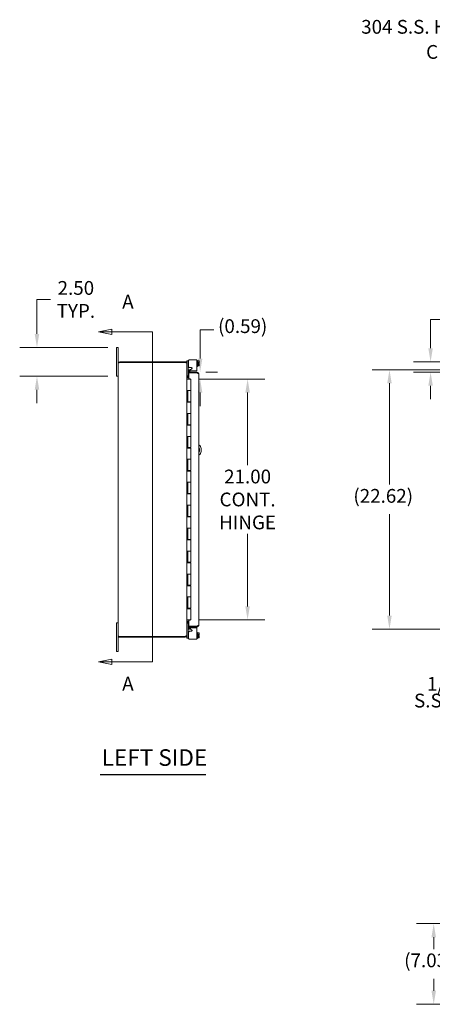
# Model space of a CAD drawing. Units: inches. Extents: x 5 to 192, y 8 to 120.
# Drawn here: x 5 to 41, y 32 to 118 of the extents above; entities that cross this region are included whole.
import ezdxf

# ---------------------------------------------------------------- set-up
doc = ezdxf.new("R2010")
doc.units = ezdxf.units.IN
doc.header["$LTSCALE"] = 12
doc.header["$MEASUREMENT"] = 0
for name, color, linetype, lineweight in [('Dimension (ANSI)', 7, 'Continuous', 5), ('Section Line (ANSI)', 7, 'Continuous', 5), ('Symbol (ANSI)', 7, 'Continuous', 5), ('Visible (ANSI)', 7, 'Continuous', 5)]:
    doc.layers.add(name, color=color, linetype=linetype, lineweight=lineweight)
doc.styles.add('ROMANS', font='romans.shx')
doc.styles.add('Text Style168', font='tahoma.ttf')
doc.dimstyles.new('Default (ANSI)', dxfattribs={"dimscale": 12, "dimtxt": 0.1, "dimasz": 0.098425, "dimexe": 0.125, "dimexo": 0.0625, "dimgap": 0.031496, "dimtad": 0, "dimtih": 1, "dimtoh": 1, "dimrnd": 1e-08, "dimzin": 0, "dimdsep": 46, "dimtxsty": 'ROMANS', "dimcen": 0.09, "dimdle": 0.393701, "dimclrd": 256, "dimclre": 256, "dimclrt": 256, "dimadec": 0, "dimazin": 0, "dimtfac": 1, "dimtofl": 0, "dimtmove": 0, "dimatfit": 3, "dimfxl": 1, "dimtolj": 1, "dimtzin": 0, "dimlwd": -1, "dimlwe": -1, "dimarcsym": 0})
doc.dimstyles.new('Default (ANSI)$7', dxfattribs={"dimscale": 12, "dimtxt": 0.1, "dimasz": 0.098425, "dimexe": 0.125, "dimexo": 0.0625, "dimgap": 0.031496, "dimtad": 0, "dimtih": 1, "dimtoh": 1, "dimrnd": 1e-08, "dimzin": 0, "dimdsep": 46, "dimtxsty": 'ROMANS', "dimcen": 0.09, "dimdle": 0.393701, "dimclrd": 256, "dimclre": 256, "dimclrt": 256, "dimadec": 0, "dimazin": 0, "dimtfac": 1, "dimtofl": 0, "dimtmove": 0, "dimatfit": 3, "dimfxl": 1, "dimtolj": 1, "dimtzin": 0, "dimlwd": -1, "dimlwe": -1, "dimarcsym": 0})

# ---------------------------------------------------------------- blocks, each defined once
blk = doc.blocks.new('2dTransSection0')
at = {"layer": 'Section Line (ANSI)', "linetype": 'Continuous'}
for p, q in [((1.1221, 7.5993), (1.0241, 7.5798)), ((1.1221, 7.5603), (1.1221, 7.5993)), ((1.1221, 7.5798), (1.0241, 7.5798)), ((1.0241, 7.5798), (1.1221, 7.5603)), ((1.4178, 7.5798), (1.1221, 7.5798)), ((1.4178, 7.5798), (1.4178, 5.1816)), ((1.4178, 7.5798), (1.4178, 7.5639)), ((1.1221, 5.2011), (1.0241, 5.1816)), ((1.1221, 5.1816), (1.0241, 5.1816)), ((1.0241, 5.1816), (1.1221, 5.1621)), ((1.1221, 5.1621), (1.1221, 5.2011)), ((1.4178, 5.1816), (1.1221, 5.1816)), ((1.4178, 5.1975), (1.4178, 5.1816))]:
    blk.add_line(p, q, dxfattribs=at)
at = {"layer": 'Section Line (ANSI)', "linetype": 'Continuous', "flags": 128}
for points in [[(1.1221, 7.5993), (1.0241, 7.5798), (1.1221, 7.5603), (1.1221, 7.5993)], [(1.1221, 5.2011), (1.0241, 5.1816), (1.1221, 5.1621), (1.1221, 5.2011)]]:
    blk.add_lwpolyline(points, dxfattribs=at)
at = {"layer": 'Section Line (ANSI)'}
for points in [[(1.1221, 7.5993), (1.0241, 7.5798), (1.1221, 7.5603), (1.1221, 7.5993)], [(1.1221, 5.2011), (1.0241, 5.1816), (1.1221, 5.1621), (1.1221, 5.2011)]]:
    blk.add_solid(points, dxfattribs=at)
at = {"layer": 'Section Line (ANSI)', "char_height": 0.1, "attachment_point": 7, "style": 'ROMANS'}
for insert in [(1.1971, 7.7176), (1.1971, 4.9425)]:
    blk.add_mtext('A', dxfattribs=dict(at, insert=insert))
blk = doc.blocks.new('*D6')
at = {"layer": 'Defpoints', "color": 0, "transparency": 16777216}
for p in [(6.945, 89.594), (13.876, 89.594), (13.876, 87.094)]:
    blk.add_point(p, dxfattribs=at)
at = {"layer": 'Dimension (ANSI)', "transparency": 16777216}
for p, q in [((6.945, 90.775), (6.945, 93.784)), ((6.945, 93.784), (8.127, 93.784)), ((13.126, 89.594), (5.445, 89.594)), ((13.126, 87.094), (5.445, 87.094)), ((6.945, 85.913), (6.945, 84.732))]:
    blk.add_line(p, q, dxfattribs=at)
for points in [[(6.749, 90.775), (7.142, 90.775), (6.945, 89.594)], [(6.749, 85.913), (7.142, 85.913), (6.945, 87.094)]]:
    blk.add_solid(points, dxfattribs=at)
at = {"layer": 'Dimension (ANSI)', "transparency": 16777216, "insert": (10.333, 93.784), "char_height": 1.2, "attachment_point": 5, "style": 'ROMANS'}
blk.add_mtext('\\A1;2.50\\PTYP.', dxfattribs=at)
blk = doc.blocks.new('*D10')
at = {"layer": 'Defpoints', "color": 0, "transparency": 16777216}
for p in [(20.326, 86.844), (20.881, 87.438), (21.149, 86.844)]:
    blk.add_point(p, dxfattribs=at)
at = {"layer": 'Dimension (ANSI)', "transparency": 16777216}
for p, q in [((21.149, 88.619), (21.149, 91.137)), ((21.149, 91.137), (22.33, 91.137)), ((21.076, 86.844), (22.649, 86.844)), ((21.631, 87.438), (22.649, 87.438)), ((21.149, 85.663), (21.149, 84.482))]:
    blk.add_line(p, q, dxfattribs=at)
for points in [[(20.952, 88.619), (21.345, 88.619), (21.149, 87.438)], [(20.952, 85.663), (21.345, 85.663), (21.149, 86.844)]]:
    blk.add_solid(points, dxfattribs=at)
at = {"layer": 'Dimension (ANSI)', "transparency": 16777216, "insert": (22.708, 92.052), "char_height": 1.2, "attachment_point": 1, "style": 'ROMANS'}
blk.add_mtext('\\A1;(0.59)', dxfattribs=at)
blk = doc.blocks.new('*D11')
at = {"layer": 'Defpoints', "color": 0, "transparency": 16777216}
for p in [(20.326, 86.844), (20.326, 65.844), (25.279, 65.844)]:
    blk.add_point(p, dxfattribs=at)
at = {"layer": 'Dimension (ANSI)', "transparency": 16777216}
for p, q in [((21.076, 86.844), (26.779, 86.844)), ((25.279, 85.663), (25.279, 79.327)), ((25.279, 67.025), (25.279, 73.361)), ((21.076, 65.844), (26.779, 65.844))]:
    blk.add_line(p, q, dxfattribs=at)
for points in [[(25.082, 85.663), (25.476, 85.663), (25.279, 86.844)], [(25.082, 67.025), (25.476, 67.025), (25.279, 65.844)]]:
    blk.add_solid(points, dxfattribs=at)
at = {"layer": 'Dimension (ANSI)', "transparency": 16777216, "insert": (25.279, 76.344), "char_height": 1.2, "attachment_point": 5, "style": 'ROMANS'}
blk.add_mtext('\\A1;\\fromans|b0|i0;\\H1.2000;21.00\\P\\fromans|b0|i0;\\H1.2000;CONT.\\P\\fromans|b0|i0;\\H1.2000;HINGE', dxfattribs=at)
blk = doc.blocks.new('*D13')
at = {"layer": 'Defpoints', "color": 0, "transparency": 16777216}
for p in [(37.629, 87.652), (56.669, 87.652), (56.669, 65.036)]:
    blk.add_point(p, dxfattribs=at)
at = {"layer": 'Dimension (ANSI)', "transparency": 16777216}
for p, q in [((55.919, 87.652), (36.129, 87.652)), ((37.629, 86.47), (37.629, 77.636)), ((37.629, 66.218), (37.629, 75.052)), ((55.919, 65.036), (36.129, 65.036))]:
    blk.add_line(p, q, dxfattribs=at)
for points in [[(37.432, 86.47), (37.825, 86.47), (37.629, 87.652)], [(37.432, 66.218), (37.825, 66.218), (37.629, 65.036)]]:
    blk.add_solid(points, dxfattribs=at)
at = {"layer": 'Dimension (ANSI)', "transparency": 16777216, "insert": (34.486, 77.258), "char_height": 1.2, "attachment_point": 1, "style": 'ROMANS'}
blk.add_mtext('\\A1;(22.62)', dxfattribs=at)
blk = doc.blocks.new('*D21')
at = {"layer": 'Defpoints', "color": 0, "transparency": 16777216}
for p in [(55.363, 88.344), (41.206, 87.438), (56.079, 87.438)]:
    blk.add_point(p, dxfattribs=at)
at = {"layer": 'Dimension (ANSI)', "transparency": 16777216}
for p, q in [((41.206, 89.525), (41.206, 92.043)), ((41.206, 92.043), (42.387, 92.043)), ((54.613, 88.344), (39.706, 88.344)), ((55.329, 87.438), (39.706, 87.438)), ((41.206, 86.257), (41.206, 85.076))]:
    blk.add_line(p, q, dxfattribs=at)
for points in [[(41.009, 89.525), (41.402, 89.525), (41.206, 88.344)], [(41.009, 86.257), (41.402, 86.257), (41.206, 87.438)]]:
    blk.add_solid(points, dxfattribs=at)
at = {"layer": 'Dimension (ANSI)', "transparency": 16777216, "insert": (42.765, 92.958), "char_height": 1.2, "attachment_point": 1, "style": 'ROMANS'}
blk.add_mtext('\\A1;(0.91)', dxfattribs=at)
blk = doc.blocks.new('*D24')
at = {"layer": 'Defpoints', "color": 0, "transparency": 16777216}
for p in [(41.481, 39.367), (56.172, 39.367), (55.456, 32.335)]:
    blk.add_point(p, dxfattribs=at)
at = {"layer": 'Dimension (ANSI)', "transparency": 16777216}
for p, q in [((55.422, 39.367), (39.981, 39.367)), ((41.481, 38.186), (41.481, 37.143)), ((41.481, 33.516), (41.481, 34.559)), ((54.706, 32.335), (39.981, 32.335))]:
    blk.add_line(p, q, dxfattribs=at)
for points in [[(41.284, 38.186), (41.678, 38.186), (41.481, 39.367)], [(41.284, 33.516), (41.678, 33.516), (41.481, 32.335)]]:
    blk.add_solid(points, dxfattribs=at)
at = {"layer": 'Dimension (ANSI)', "transparency": 16777216, "insert": (38.909, 36.765), "char_height": 1.2, "attachment_point": 1, "style": 'ROMANS'}
blk.add_mtext('\\A1;(7.03)', dxfattribs=at)

msp = doc.modelspace()

# ---------------------------------------------------------------- linework, layer by layer
at = {"layer": 'Symbol (ANSI)', "lineweight": 30}
msp.add_line((12.43931, 52.37702), (21.63827, 52.37702), dxfattribs=at)
at = {"layer": 'Visible (ANSI)'}
for p, q in [((14.00143, 89.594), (13.87643, 89.594)), ((13.87643, 89.344), (13.87643, 89.594)), ((13.87643, 89.344), (13.87643, 87.344)), ((14.00143, 89.594), (14.00143, 89.344)), ((14.00143, 88.19125), (14.00143, 89.344)), ((20.00143, 88.40475), (20.00143, 88.43475)), ((20.10543, 88.43475), (20.00143, 88.43475)), ((20.13076, 88.43475), (20.10543, 88.43475)), ((20.10543, 88.43475), (20.10543, 88.40475)), ((20.71959, 88.52692), (20.25242, 88.52692)), ((20.71959, 88.52692), (20.86659, 88.52692)), ((20.86659, 87.547), (20.86659, 88.52692)), ((20.91659, 88.46025), (20.86659, 88.46025)), ((20.91659, 88.46025), (20.91659, 87.94025)), ((21.02758, 88.41676), (20.91659, 88.41676)), ((21.05659, 88.38775), (21.02758, 88.41676)), ((14.00143, 64.49675), (14.00143, 88.19125)), ((19.84868, 88.344), (14.15418, 88.344)), ((14.15418, 88.285), (14.15418, 88.344)), ((14.15418, 88.285), (19.84868, 88.285)), ((14.15418, 88.2843), (19.84868, 88.2843)), ((19.84868, 88.285), (19.84868, 88.344)), ((19.99516, 88.19125), (20.00143, 88.19125)), ((20.00143, 88.40475), (20.00143, 88.19125)), ((20.00143, 88.17039), (20.00143, 88.19125)), ((20.00143, 88.17039), (20.00143, 64.51761)), ((20.10543, 88.40475), (20.10543, 87.15175)), ((20.10543, 87.93475), (20.12889, 87.93475)), ((20.12643, 88.40094), (20.12643, 87.96078)), ((20.16191, 87.56291), (20.16105, 87.55803)), ((20.17754, 87.65154), (20.16191, 87.56291)), ((20.16191, 87.56291), (20.22001, 87.55267)), ((20.23564, 87.6413), (20.17754, 87.65154)), ((20.22001, 87.55267), (20.21915, 87.54778)), ((20.22001, 87.55267), (20.23564, 87.6413)), ((20.25242, 87.83479), (20.37958, 87.83479)), ((20.41054, 87.71694), (20.31752, 87.66446)), ((20.91659, 87.94025), (20.86659, 87.94025)), ((21.02758, 88.30851), (20.91659, 88.30851)), ((21.02758, 88.092), (20.91659, 88.092)), ((21.02758, 87.98375), (20.91659, 87.98375)), ((20.96159, 88.23775), (21.05288, 88.23775)), ((20.96159, 88.23775), (20.96159, 88.16275)), ((20.96159, 88.16275), (21.05288, 88.16275)), ((21.05659, 88.01275), (21.02758, 87.98375)), ((21.05659, 88.36263), (21.05659, 88.38775)), ((21.05659, 88.23775), (21.05659, 88.36263)), ((21.05659, 88.03787), (21.05659, 88.16275)), ((21.05659, 88.01275), (21.05659, 88.03787)), ((13.87643, 87.094), (13.87643, 87.344)), ((13.87643, 87.094), (14.00143, 87.094)), ((20.00143, 87.12175), (20.10543, 87.12175)), ((20.00143, 86.844), (20.00296, 86.844)), ((20.00296, 86.844), (20.08919, 86.844)), ((20.32643, 86.844), (20.08919, 86.844)), ((20.09518, 87.028), (20.15873, 87.028)), ((20.09518, 86.969), (20.15873, 86.969)), ((20.09518, 86.94814), (20.15873, 86.94814)), ((20.10543, 87.15175), (20.10543, 87.12175)), ((20.88098, 87.43775), (20.15873, 87.43775)), ((20.15873, 87.43775), (20.15873, 87.37875)), ((20.15873, 87.37875), (20.88098, 87.37875)), ((20.15873, 87.37805), (20.15873, 86.85963)), ((20.88098, 87.37805), (20.15873, 87.37805)), ((20.15873, 86.85963), (20.28373, 86.85963)), ((20.28373, 86.85963), (20.28373, 86.844)), ((20.32643, 86.844), (20.32643, 85.844)), ((20.34145, 87.547), (20.71959, 87.547)), ((20.86659, 87.547), (20.71959, 87.547)), ((20.88098, 87.37875), (20.88098, 87.43775)), ((21.03373, 87.285), (21.03373, 65.403)), ((20.00177, 84.824), (20.00177, 85.844)), ((20.00296, 85.844), (20.00177, 85.844)), ((20.00296, 85.844), (20.08919, 85.844)), ((20.06393, 85.844), (20.06393, 84.824)), ((20.07643, 85.844), (20.07643, 84.864)), ((20.08919, 85.844), (20.32643, 85.844)), ((20.32643, 85.844), (20.08919, 85.844)), ((20.32643, 85.844), (20.32643, 84.864)), ((20.00177, 84.824), (20.00296, 84.824)), ((20.08919, 84.824), (20.00296, 84.824)), ((20.32643, 84.864), (20.07643, 84.864)), ((20.08919, 84.824), (20.32643, 84.824)), ((20.21607, 84.864), (20.21607, 84.824)), ((20.24801, 84.824), (20.24801, 84.864)), ((20.31027, 84.864), (20.31027, 84.824)), ((20.32643, 84.824), (20.32643, 83.844)), ((20.00177, 82.824), (20.00177, 83.844)), ((20.00296, 83.844), (20.00177, 83.844)), ((20.00296, 83.844), (20.08919, 83.844)), ((20.06393, 83.844), (20.06393, 82.824)), ((20.07643, 83.844), (20.07643, 82.864)), ((20.08919, 83.844), (20.32643, 83.844)), ((20.32643, 83.844), (20.08919, 83.844)), ((20.32643, 83.844), (20.32643, 82.864)), ((20.00177, 82.824), (20.00296, 82.824)), ((20.08919, 82.824), (20.00296, 82.824)), ((20.32643, 82.864), (20.07643, 82.864)), ((20.08919, 82.824), (20.32643, 82.824)), ((20.21607, 82.864), (20.21607, 82.824)), ((20.24801, 82.824), (20.24801, 82.864)), ((20.31027, 82.864), (20.31027, 82.824)), ((20.32643, 82.824), (20.32643, 81.844)), ((20.00177, 80.824), (20.00177, 81.844)), ((20.00296, 81.844), (20.00177, 81.844)), ((20.00296, 81.844), (20.08919, 81.844)), ((20.06393, 81.844), (20.06393, 80.824)), ((20.07643, 81.844), (20.07643, 80.864)), ((20.08919, 81.844), (20.32643, 81.844)), ((20.32643, 81.844), (20.08919, 81.844)), ((20.32643, 81.844), (20.32643, 80.864)), ((20.00177, 80.824), (20.00296, 80.824)), ((20.08919, 80.824), (20.00296, 80.824)), ((20.32643, 80.864), (20.07643, 80.864)), ((20.08919, 80.824), (20.32643, 80.824)), ((20.21607, 80.864), (20.21607, 80.824)), ((20.24801, 80.824), (20.24801, 80.864)), ((20.31027, 80.864), (20.31027, 80.824)), ((20.32643, 80.824), (20.32643, 79.844)), ((21.23173, 80.7815), (21.23173, 80.5315)), ((20.00177, 78.824), (20.00177, 79.844)), ((20.00296, 79.844), (20.00177, 79.844)), ((20.00296, 79.844), (20.08919, 79.844)), ((20.06393, 79.844), (20.06393, 78.824)), ((20.07643, 79.844), (20.07643, 78.864)), ((20.08919, 79.844), (20.32643, 79.844)), ((20.32643, 79.844), (20.08919, 79.844)), ((20.32643, 79.844), (20.32643, 78.864)), ((20.00177, 78.824), (20.00296, 78.824)), ((20.08919, 78.824), (20.00296, 78.824)), ((20.32643, 78.864), (20.07643, 78.864)), ((20.08919, 78.824), (20.32643, 78.824)), ((20.21607, 78.864), (20.21607, 78.824)), ((20.24801, 78.824), (20.24801, 78.864)), ((20.31027, 78.864), (20.31027, 78.824)), ((20.32643, 78.824), (20.32643, 77.844)), ((20.00177, 76.824), (20.00177, 77.844)), ((20.00296, 77.844), (20.00177, 77.844)), ((20.00296, 77.844), (20.08919, 77.844)), ((20.06393, 77.844), (20.06393, 76.824)), ((20.07643, 77.844), (20.07643, 76.864)), ((20.08919, 77.844), (20.32643, 77.844)), ((20.32643, 77.844), (20.08919, 77.844)), ((20.32643, 77.844), (20.32643, 76.864)), ((20.00177, 76.824), (20.00296, 76.824)), ((20.08919, 76.824), (20.00296, 76.824)), ((20.32643, 76.864), (20.07643, 76.864)), ((20.08919, 76.824), (20.32643, 76.824)), ((20.21607, 76.864), (20.21607, 76.824)), ((20.24801, 76.824), (20.24801, 76.864)), ((20.31027, 76.864), (20.31027, 76.824)), ((20.32643, 76.824), (20.32643, 75.844)), ((20.00177, 74.824), (20.00177, 75.844)), ((20.00296, 75.844), (20.00177, 75.844)), ((20.00296, 75.844), (20.08919, 75.844)), ((20.06393, 75.844), (20.06393, 74.824)), ((20.07643, 75.844), (20.07643, 74.864)), ((20.08919, 75.844), (20.32643, 75.844)), ((20.32643, 75.844), (20.08919, 75.844)), ((20.32643, 75.844), (20.32643, 74.864)), ((20.00177, 74.824), (20.00296, 74.824)), ((20.08919, 74.824), (20.00296, 74.824)), ((20.32643, 74.864), (20.07643, 74.864)), ((20.08919, 74.824), (20.32643, 74.824)), ((20.21607, 74.864), (20.21607, 74.824)), ((20.24801, 74.824), (20.24801, 74.864)), ((20.31027, 74.864), (20.31027, 74.824)), ((20.32643, 74.824), (20.32643, 73.844)), ((20.00177, 72.824), (20.00177, 73.844)), ((20.00296, 73.844), (20.00177, 73.844)), ((20.00296, 73.844), (20.08919, 73.844)), ((20.06393, 73.844), (20.06393, 72.824)), ((20.07643, 73.844), (20.07643, 72.864)), ((20.08919, 73.844), (20.32643, 73.844)), ((20.32643, 73.844), (20.08919, 73.844)), ((20.32643, 73.844), (20.32643, 72.864)), ((20.00177, 72.824), (20.00296, 72.824)), ((20.08919, 72.824), (20.00296, 72.824)), ((20.32643, 72.864), (20.07643, 72.864)), ((20.08919, 72.824), (20.32643, 72.824)), ((20.21607, 72.864), (20.21607, 72.824)), ((20.24801, 72.824), (20.24801, 72.864)), ((20.31027, 72.864), (20.31027, 72.824)), ((20.32643, 72.824), (20.32643, 71.844)), ((20.00177, 70.824), (20.00177, 71.844)), ((20.00296, 71.844), (20.00177, 71.844)), ((20.00296, 71.844), (20.08919, 71.844)), ((20.06393, 71.844), (20.06393, 70.824)), ((20.07643, 71.844), (20.07643, 70.864)), ((20.08919, 71.844), (20.32643, 71.844)), ((20.32643, 71.844), (20.08919, 71.844)), ((20.32643, 71.844), (20.32643, 70.864)), ((20.00177, 70.824), (20.00296, 70.824)), ((20.08919, 70.824), (20.00296, 70.824)), ((20.32643, 70.864), (20.07643, 70.864)), ((20.08919, 70.824), (20.32643, 70.824)), ((20.21607, 70.864), (20.21607, 70.824)), ((20.24801, 70.824), (20.24801, 70.864)), ((20.31027, 70.864), (20.31027, 70.824)), ((20.32643, 70.824), (20.32643, 69.844)), ((20.00296, 69.844), (20.00177, 69.844)), ((20.00177, 68.824), (20.00177, 69.844)), ((20.00296, 69.844), (20.08919, 69.844)), ((20.06393, 69.844), (20.06393, 68.824)), ((20.07643, 69.844), (20.07643, 68.864)), ((20.08919, 69.844), (20.32643, 69.844)), ((20.32643, 69.844), (20.08919, 69.844)), ((20.32643, 69.844), (20.32643, 68.864)), ((20.00177, 68.824), (20.00296, 68.824)), ((20.08919, 68.824), (20.00296, 68.824)), ((20.32643, 68.864), (20.07643, 68.864)), ((20.08919, 68.824), (20.32643, 68.824)), ((20.21607, 68.864), (20.21607, 68.824)), ((20.24801, 68.824), (20.24801, 68.864)), ((20.31027, 68.864), (20.31027, 68.824)), ((20.32643, 68.824), (20.32643, 67.844)), ((20.00177, 66.824), (20.00177, 67.844)), ((20.00296, 67.844), (20.00177, 67.844)), ((20.00296, 67.844), (20.08919, 67.844)), ((20.06393, 67.844), (20.06393, 66.824)), ((20.07643, 67.844), (20.07643, 66.864)), ((20.08919, 67.844), (20.32643, 67.844)), ((20.32643, 67.844), (20.08919, 67.844)), ((20.32643, 67.844), (20.32643, 66.864)), ((20.00177, 66.824), (20.00296, 66.824)), ((20.08919, 66.824), (20.00296, 66.824)), ((20.32643, 66.864), (20.07643, 66.864)), ((20.08919, 66.824), (20.32643, 66.824)), ((20.21607, 66.864), (20.21607, 66.824)), ((20.24801, 66.824), (20.24801, 66.864)), ((20.31027, 66.864), (20.31027, 66.824)), ((20.32643, 66.824), (20.32643, 65.844)), ((14.00143, 65.594), (13.87643, 65.594)), ((13.87643, 65.344), (13.87643, 65.594)), ((13.87643, 65.344), (13.87643, 63.344)), ((20.00296, 65.844), (20.00143, 65.844)), ((20.10543, 65.56625), (20.00143, 65.56625)), ((20.00296, 65.844), (20.08919, 65.844)), ((20.32643, 65.844), (20.08919, 65.844)), ((20.09518, 65.73986), (20.15873, 65.73986)), ((20.15873, 65.719), (20.09518, 65.719)), ((20.09518, 65.66), (20.15873, 65.66)), ((20.10543, 65.56625), (20.10543, 65.53625)), ((20.10543, 64.28325), (20.10543, 65.53625)), ((20.28373, 65.82838), (20.15873, 65.82838)), ((20.15873, 65.82838), (20.15873, 65.30996)), ((20.15873, 65.30996), (20.88098, 65.30996)), ((20.88098, 65.30925), (20.15873, 65.30925)), ((20.15873, 65.30925), (20.15873, 65.25025)), ((20.15873, 65.25025), (20.88098, 65.25025)), ((20.28373, 65.844), (20.28373, 65.82838)), ((20.88098, 65.25025), (20.88098, 65.30925)), ((14.00143, 63.344), (14.00143, 64.49675)), ((19.84868, 64.40371), (14.15418, 64.40371)), ((14.15418, 64.403), (19.84868, 64.403)), ((14.15418, 64.403), (14.15418, 64.344)), ((19.84868, 64.344), (19.84868, 64.403)), ((19.99516, 64.49675), (20.00143, 64.49675)), ((20.00143, 64.49675), (20.00143, 64.51761)), ((20.00143, 64.28325), (20.00143, 64.49675)), ((20.12889, 64.75325), (20.10543, 64.75325)), ((20.12643, 64.72723), (20.12643, 64.28707)), ((20.16105, 65.12998), (20.16191, 65.12509)), ((20.22001, 65.13534), (20.16191, 65.12509)), ((20.16191, 65.12509), (20.17754, 65.03646)), ((20.17754, 65.03646), (20.23564, 65.04671)), ((20.22001, 65.13534), (20.21915, 65.14022)), ((20.23564, 65.04671), (20.22001, 65.13534)), ((20.37958, 64.85321), (20.25242, 64.85321)), ((20.31752, 65.02355), (20.41054, 64.97107)), ((20.71959, 65.14101), (20.34145, 65.14101)), ((20.71959, 65.14101), (20.86659, 65.14101)), ((20.86659, 64.16109), (20.86659, 65.14101)), ((20.91659, 64.74775), (20.86659, 64.74775)), ((20.91659, 64.74775), (20.91659, 64.22775)), ((21.02758, 64.70426), (20.91659, 64.70426)), ((21.02758, 64.59601), (20.91659, 64.59601)), ((21.02758, 64.3795), (20.91659, 64.3795)), ((20.96159, 64.52525), (20.96159, 64.45025)), ((20.96159, 64.52525), (21.05288, 64.52525)), ((20.96159, 64.45025), (21.05288, 64.45025)), ((21.05659, 64.67525), (21.02758, 64.70426)), ((21.05659, 64.65013), (21.05659, 64.67525)), ((21.05659, 64.52525), (21.05659, 64.65013)), ((21.05659, 64.32537), (21.05659, 64.45025)), ((14.15418, 64.344), (19.84868, 64.344)), ((20.00143, 64.25325), (20.00143, 64.28325)), ((20.00143, 64.25325), (20.10543, 64.25325)), ((20.10543, 64.28325), (20.10543, 64.25325)), ((20.10543, 64.25325), (20.13076, 64.25325)), ((20.25242, 64.16109), (20.71959, 64.16109)), ((20.86659, 64.16109), (20.71959, 64.16109)), ((20.91659, 64.22775), (20.86659, 64.22775)), ((21.02758, 64.27125), (20.91659, 64.27125)), ((21.05659, 64.30025), (21.02758, 64.27125)), ((21.05659, 64.30025), (21.05659, 64.32537)), ((13.87643, 63.094), (13.87643, 63.344)), ((13.87643, 63.094), (14.00143, 63.094)), ((14.00143, 63.344), (14.00143, 63.094))]:
    msp.add_line(p, q, dxfattribs=at)
for centre, radius, start, end in [((20.31148, 87.5315), 0.15275, 170, 217.8610006), ((20.34848, 87.6096), 0.06299, 119.4335299, 263.5907956), ((20.09518, 87.12175), 0.15275, 247.8914206, 270), ((20.31148, 87.5315), 0.09375, 170, 270), ((20.85673, 80.7815), 0.375, 0, 61.8365411), ((20.85673, 80.6565), 0.25, 315.0710354, 44.9289646), ((20.85673, 80.5315), 0.375, 298.1634589, 0), ((20.09518, 65.56625), 0.15275, 90, 112.1085794), ((20.31148, 65.1565), 0.15275, 142.1389994, 190), ((20.31148, 65.1565), 0.09375, 90, 190), ((20.34848, 65.07841), 0.06299, 96.4092044, 240.5664701)]:
    msp.add_arc(centre, radius, start, end, dxfattribs=at)
for points, knots in [([(20.25242, 88.52692), (20.21739, 88.52692), (20.1877, 88.5146), (20.16333, 88.49002), (20.15724, 88.48387), (20.15179, 88.4773), (20.14718, 88.47049), (20.14257, 88.46368), (20.13873, 88.45656), (20.13566, 88.44914), (20.12951, 88.43431), (20.12643, 88.41821), (20.12643, 88.40094)], [0, 0, 0, 0, 0.5, 0.5, 0.5, 0.625, 0.625, 0.625, 0.75, 0.75, 0.75, 1, 1, 1, 1]), ([(14.15418, 88.344), (14.10338, 88.344), (14.05338, 88.31676), (14.02584, 88.27408), (14.01002, 88.24956), (14.00143, 88.22043), (14.00143, 88.19125)], [0, 0, 0, 0, 0.99769402, 0.99769402, 0.99769402, 1.57079633, 1.57079633, 1.57079633, 1.57079633]), ([(14.00143, 88.19125), (14.00143, 88.21095), (14.02867, 88.23065), (14.07135, 88.25035), (14.09587, 88.26166), (14.125, 88.27298), (14.15418, 88.2843)], [0, 0, 0, 0, 0.99769402, 0.99769402, 0.99769402, 1.57079633, 1.57079633, 1.57079633, 1.57079633]), ([(14.0884, 88.25767), (14.0958, 88.26515), (14.10442, 88.2714), (14.11395, 88.27593), (14.12647, 88.28188), (14.14032, 88.285), (14.15418, 88.285)], [0.789690821, 0.789690821, 0.789690821, 0.789690821, 1.127197082, 1.127197082, 1.127197082, 1.570796327, 1.570796327, 1.570796327, 1.570796327]), ([(20.00143, 88.19125), (20.00143, 88.24205), (19.97419, 88.29205), (19.93151, 88.3196), (19.90699, 88.33542), (19.87786, 88.344), (19.84868, 88.344)], [0, 0, 0, 0, 0.99769402, 0.99769402, 0.99769402, 1.57079633, 1.57079633, 1.57079633, 1.57079633]), ([(19.84868, 88.2843), (19.89948, 88.26018), (19.94948, 88.23607), (19.97703, 88.21195), (19.99285, 88.1981), (20.00143, 88.18425), (20.00143, 88.17039)], [0, 0, 0, 0, 0.99769402, 0.99769402, 0.99769402, 1.57079633, 1.57079633, 1.57079633, 1.57079633]), ([(20.12643, 87.96078), (20.12643, 87.92575), (20.13875, 87.89606), (20.16333, 87.87169), (20.16948, 87.8656), (20.17605, 87.86016), (20.18286, 87.85554), (20.18968, 87.85093), (20.19679, 87.84709), (20.20421, 87.84402), (20.21905, 87.83788), (20.23514, 87.83479), (20.25242, 87.83479)], [0, 0, 0, 0, 0.5, 0.5, 0.5, 0.625, 0.625, 0.625, 0.75, 0.75, 0.75, 1, 1, 1, 1]), ([(20.37958, 87.83479), (20.39591, 87.83479), (20.40912, 87.83087), (20.41925, 87.82305), (20.42938, 87.81523), (20.4365, 87.80343), (20.44051, 87.7878), (20.44251, 87.77999), (20.44341, 87.77258), (20.44316, 87.7657), (20.44292, 87.75881), (20.44155, 87.75241), (20.43906, 87.74652), (20.43407, 87.73473), (20.42454, 87.72484), (20.41054, 87.71694)], [0, 0, 0, 0, 0.25, 0.25, 0.25, 0.5, 0.5, 0.5, 0.625, 0.625, 0.625, 0.75, 0.75, 0.75, 1, 1, 1, 1]), ([(20.04789, 87.04081), (20.03578, 87.04788), (20.02525, 87.05775), (20.01741, 87.06941), (20.01575, 87.07187), (20.01421, 87.07441), (20.01279, 87.07702)], [-2.61284457, -2.61284457, -2.61284457, -2.61284457, -2.163219285, -2.163219285, -2.163219285, -2.068247564, -2.068247564, -2.068247564, -2.068247564]), ([(20.04789, 86.969), (20.03578, 86.98053), (20.02525, 86.99661), (20.01741, 87.0156), (20.01575, 87.01961), (20.01421, 87.02375), (20.01279, 87.028)], [-2.61284457, -2.61284457, -2.61284457, -2.61284457, -2.163219285, -2.163219285, -2.163219285, -2.068247564, -2.068247564, -2.068247564, -2.068247564]), ([(20.88098, 87.43775), (20.92998, 87.43775), (20.97831, 87.41252), (21.00632, 87.37231), (21.02402, 87.34689), (21.03373, 87.31598), (21.03373, 87.285)], [-1, -1, -1, -1, -0.38731071, -0.38731071, -0.38731071, 0, 0, 0, 0]), ([(20.94681, 87.35146), (20.94028, 87.35805), (20.93279, 87.36368), (20.92456, 87.36801), (20.91118, 87.37503), (20.89609, 87.37875), (20.88098, 87.37875)], [0.502732791, 0.502732791, 0.502732791, 0.502732791, 0.692217818, 0.692217818, 0.692217818, 1, 1, 1, 1]), ([(20.94698, 87.35158), (20.97065, 87.3414), (20.99132, 87.33122), (21.00632, 87.32104), (21.02402, 87.30903), (21.03373, 87.29702), (21.03373, 87.285)], [-0.715532508, -0.715532508, -0.715532508, -0.715532508, -0.38731071, -0.38731071, -0.38731071, 0, 0, 0, 0]), ([(20.04789, 65.719), (20.03578, 65.70747), (20.02525, 65.6914), (20.01741, 65.6724), (20.01575, 65.66839), (20.01421, 65.66425), (20.01279, 65.66)], [-2.61284457, -2.61284457, -2.61284457, -2.61284457, -2.163219285, -2.163219285, -2.163219285, -2.068247564, -2.068247564, -2.068247564, -2.068247564]), ([(20.04789, 65.6472), (20.03578, 65.64012), (20.02525, 65.63026), (20.01741, 65.6186), (20.01575, 65.61614), (20.01421, 65.6136), (20.01279, 65.61099)], [-2.61284457, -2.61284457, -2.61284457, -2.61284457, -2.163219285, -2.163219285, -2.163219285, -2.068247564, -2.068247564, -2.068247564, -2.068247564]), ([(20.94681, 65.33655), (20.94028, 65.32995), (20.93279, 65.32432), (20.92456, 65.32), (20.91118, 65.31297), (20.89609, 65.30925), (20.88098, 65.30925)], [0.502732791, 0.502732791, 0.502732791, 0.502732791, 0.692217818, 0.692217818, 0.692217818, 1, 1, 1, 1]), ([(20.94698, 65.26525), (20.97065, 65.27659), (20.99132, 65.29416), (21.00632, 65.3157), (21.02402, 65.34112), (21.03373, 65.37203), (21.03373, 65.403)], [-0.715532508, -0.715532508, -0.715532508, -0.715532508, -0.38731071, -0.38731071, -0.38731071, 0, 0, 0, 0]), ([(20.94698, 65.33643), (20.97065, 65.3466), (20.99132, 65.35679), (21.00632, 65.36697), (21.02402, 65.37898), (21.03373, 65.39099), (21.03373, 65.403)], [-0.715532508, -0.715532508, -0.715532508, -0.715532508, -0.38731071, -0.38731071, -0.38731071, 0, 0, 0, 0]), ([(14.15418, 64.40371), (14.10338, 64.42341), (14.05338, 64.44311), (14.02584, 64.46281), (14.01002, 64.47412), (14.00143, 64.48544), (14.00143, 64.49675)], [0, 0, 0, 0, 0.99769402, 0.99769402, 0.99769402, 1.57079633, 1.57079633, 1.57079633, 1.57079633]), ([(14.00143, 64.49675), (14.00143, 64.44595), (14.02867, 64.39595), (14.07135, 64.36841), (14.09587, 64.35259), (14.125, 64.344), (14.15418, 64.344)], [0, 0, 0, 0, 0.99769402, 0.99769402, 0.99769402, 1.57079633, 1.57079633, 1.57079633, 1.57079633]), ([(14.0884, 64.43033), (14.0958, 64.42285), (14.10442, 64.4166), (14.11395, 64.41208), (14.12647, 64.40613), (14.14032, 64.403), (14.15418, 64.403)], [0.789690821, 0.789690821, 0.789690821, 0.789690821, 1.127197082, 1.127197082, 1.127197082, 1.570796327, 1.570796327, 1.570796327, 1.570796327]), ([(20.00143, 64.51761), (20.00143, 64.4935), (19.97419, 64.46938), (19.93151, 64.44527), (19.90699, 64.43141), (19.87786, 64.41756), (19.84868, 64.40371)], [0, 0, 0, 0, 0.99769402, 0.99769402, 0.99769402, 1.57079633, 1.57079633, 1.57079633, 1.57079633]), ([(19.84868, 64.344), (19.89948, 64.344), (19.94948, 64.37124), (19.97703, 64.41393), (19.99285, 64.43844), (20.00143, 64.46757), (20.00143, 64.49675)], [0, 0, 0, 0, 0.99769402, 0.99769402, 0.99769402, 1.57079633, 1.57079633, 1.57079633, 1.57079633]), ([(20.25242, 64.85321), (20.23514, 64.85321), (20.21905, 64.85013), (20.20421, 64.84399), (20.19679, 64.84092), (20.18968, 64.83707), (20.18286, 64.83246), (20.17605, 64.82785), (20.16948, 64.82241), (20.16333, 64.81631), (20.13875, 64.79194), (20.12643, 64.76225), (20.12643, 64.72723)], [-1, -1, -1, -1, -0.75, -0.75, -0.75, -0.625, -0.625, -0.625, -0.5, -0.5, -0.5, 0, 0, 0, 0]), ([(20.41054, 64.97107), (20.42454, 64.96316), (20.43407, 64.95327), (20.43906, 64.94149), (20.44155, 64.93559), (20.44292, 64.9292), (20.44316, 64.92231), (20.44341, 64.91542), (20.44251, 64.90802), (20.44051, 64.9002), (20.4365, 64.88457), (20.42938, 64.87278), (20.41925, 64.86496), (20.40912, 64.85714), (20.39591, 64.85321), (20.37958, 64.85321)], [-1, -1, -1, -1, -0.75, -0.75, -0.75, -0.625, -0.625, -0.625, -0.5, -0.5, -0.5, -0.25, -0.25, -0.25, 0, 0, 0, 0]), ([(20.12643, 64.28707), (20.12643, 64.26979), (20.12951, 64.2537), (20.13566, 64.23886), (20.13873, 64.23145), (20.14257, 64.22433), (20.14718, 64.21752), (20.15179, 64.2107), (20.15724, 64.20413), (20.16333, 64.19799), (20.1877, 64.1734), (20.21739, 64.16109), (20.25242, 64.16109)], [-1, -1, -1, -1, -0.75, -0.75, -0.75, -0.625, -0.625, -0.625, -0.5, -0.5, -0.5, 0, 0, 0, 0])]:
    msp.add_open_spline(points, degree=3, knots=knots, dxfattribs=at)
for points, weights in [([(21.02758, 88.41676), (21.05659, 88.38775), (21.05659, 88.36263)], [1.37218159428, 1.47832020997, 1.47832020997]), ([(21.05659, 88.36263), (21.05659, 88.33751), (21.02758, 88.30851)], [1.47832020997, 1.47832020997, 1.37218159428]), ([(21.02758, 88.30851), (21.04637, 88.27094), (21.05288, 88.23775)], [1.37218159428, 1.43909712442, 1.46382548126]), ([(21.05288, 88.16275), (21.04637, 88.12957), (21.02758, 88.092)], [1.46382548126, 1.43909712442, 1.37218159428]), ([(21.02758, 88.092), (21.05659, 88.06299), (21.05659, 88.03787)], [1.37218159428, 1.47832020997, 1.47832020997]), ([(21.05659, 88.03787), (21.05659, 88.01275), (21.02758, 87.98375)], [1.47832020997, 1.47832020997, 1.37218159428]), ([(21.05659, 88.23775), (21.05475, 88.23775), (21.05288, 88.23775)], [1.03339574907, 1.03418342313, 1.03486813824]), ([(21.05288, 88.16275), (21.05475, 88.16275), (21.05659, 88.16275)], [1.03486813823, 1.03418342313, 1.03339574907]), ([(21.02758, 64.70426), (21.05659, 64.67525), (21.05659, 64.65013)], [1.37218159428, 1.47832020997, 1.47832020997]), ([(21.05659, 64.65013), (21.05659, 64.62501), (21.02758, 64.59601)], [1.47832020997, 1.47832020997, 1.37218159428]), ([(21.02758, 64.59601), (21.04637, 64.55844), (21.05288, 64.52525)], [1.37218159428, 1.43909712442, 1.46382548126]), ([(21.05288, 64.45025), (21.04637, 64.41707), (21.02758, 64.3795)], [1.46382548126, 1.43909712442, 1.37218159428]), ([(21.02758, 64.3795), (21.05659, 64.35049), (21.05659, 64.32537)], [1.37218159428, 1.47832020997, 1.47832020997]), ([(21.05659, 64.52525), (21.05475, 64.52525), (21.05288, 64.52525)], [1.03339574907, 1.03418342313, 1.03486813823]), ([(21.05288, 64.45025), (21.05475, 64.45025), (21.05659, 64.45025)], [1.03486813823, 1.03418342313, 1.03339574907]), ([(21.05659, 64.32537), (21.05659, 64.30025), (21.02758, 64.27125)], [1.47832020997, 1.47832020997, 1.37218159428])]:
    msp.add_rational_spline(points, weights, degree=2, dxfattribs=at)
for points in [[(19.84868, 88.285), (19.87796, 88.285), (19.90661, 88.27002), (19.92414, 88.24669)], [(20.01279, 87.07702), (20.00537, 87.09068), (20.00143, 87.10621), (20.00143, 87.12175)], [(20.01279, 87.028), (20.00537, 87.05027), (20.00143, 87.07556), (20.00143, 87.10089)], [(20.09518, 87.028), (20.07866, 87.028), (20.06213, 87.03248), (20.04789, 87.04081)], [(20.09518, 86.94814), (20.07866, 86.94814), (20.06213, 86.95544), (20.04789, 86.969)], [(20.88098, 87.37805), (20.90373, 87.36922), (20.92647, 87.3604), (20.94698, 87.35158)], [(20.01279, 65.66), (20.00537, 65.63774), (20.00143, 65.61244), (20.00143, 65.58711)], [(20.01279, 65.61099), (20.00537, 65.59732), (20.00143, 65.5818), (20.00143, 65.56625)], [(20.09518, 65.73986), (20.07866, 65.73986), (20.06213, 65.73256), (20.04789, 65.719)], [(20.09518, 65.66), (20.07866, 65.66), (20.06213, 65.65552), (20.04789, 65.6472)], [(20.88098, 65.30996), (20.90373, 65.31878), (20.92647, 65.32761), (20.94698, 65.33643)], [(20.88098, 65.25025), (20.90373, 65.25025), (20.92647, 65.25542), (20.94698, 65.26525)], [(19.84868, 64.403), (19.87796, 64.403), (19.90661, 64.41799), (19.92414, 64.44131)]]:
    msp.add_open_spline(points, degree=3, dxfattribs=at)

# ---------------------------------------------------------------- block references
at = {"layer": 'Section Line (ANSI)', "xscale": 12, "yscale": 12, "zscale": 12}
msp.add_blockref('2dTransSection0', (0, 0), dxfattribs=at)

# ---------------------------------------------------------------- texts
at = {"layer": 'Symbol (ANSI)', "char_height": 1.2, "attachment_point": 3, "style": 'ROMANS'}
for s, insert, width, line_spacing_factor in [('{\\fRomanS|b0|i0;\\H1.2000;304 S.S. HOLD DOWN\\P\\fRomanS|b0|i0;\\H1.2000;CLAMP (5 PL.)}', (51.23875, 118.14682), 20.6789152, 1.093904), ('{\\fRomanS|b0|i0;\\H1.2000;1/4-20 X 1/2\\PS.S. GROUND\\P     STUD\\P}', (49.86884, 60.86973), 14.6971256, 0.72927)]:
    msp.add_mtext(s, dxfattribs=dict(at, insert=insert, width=width, line_spacing_factor=line_spacing_factor))
at = {"layer": 'Symbol (ANSI)', "insert": (12.58331, 52.67534), "char_height": 1.44, "attachment_point": 7, "style": 'Text Style168'}
msp.add_mtext('LEFT SIDE', dxfattribs=at)

# ---------------------------------------------------------------- dimensions: what is measured, and where the dimension line sits
at = {"layer": 'Dimension (ANSI)'}
for base, p1, p2, angle, text, picture, middle in [((6.9455, 89.594), (13.87643, 87.094), (13.87643, 89.594), 90, '<>\\PTYP.', '*D6', (10.33312, 93.78448)), ((41.20555, 87.43775), (55.36292, 88.344), (56.07874, 87.43775), 270, '(<>)', '*D21', (45.33603, 92.04347)), ((21.14862, 86.844), (20.88098, 87.43775), (20.32643, 86.844), 90, '(<>)', '*D10', (25.2791, 91.13722)), ((37.62852, 87.65154), (56.66874, 65.03646), (56.66874, 87.65154), 270, '(<>)', '*D13', (37.62852, 76.344)), ((25.2791, 65.844), (20.32643, 86.844), (20.32643, 65.844), 90, '\\fromans|b0|i0;\\H1.2000;<>\\P\\fromans|b0|i0;\\H1.2000;CONT.\\P\\fromans|b0|i0;\\H1.2000;HINGE', '*D11', (25.2791, 76.344)), ((41.48079, 39.36692), (55.45596, 32.33462), (56.17178, 39.36692), 90, '(<>)', '*D24', (41.48079, 35.85077))]:
    dim = msp.add_linear_dim(base=base, p1=p1, p2=p2, angle=angle, text=text, dimstyle='Default (ANSI)', override={"dimgap": 0.031496, "dimdec": 2, "dimtol": 0, "dimlim": 0, "dimtp": 0, "dimtm": 0, "dimtdec": 2, "dimatfit": 1}, dxfattribs=at)
    dim.commit()
    dim.dimension.update_dxf_attribs({"geometry": picture, "text_midpoint": middle, "dimtype": 160})

# ---------------------------------------------------------------- leaders
at = {"layer": 'Symbol (ANSI)', "annotation_type": 0, "has_hookline": 1, "hookline_direction": 1}
for points, text_width in [([(64.75321, 113.62419), (52.79781, 117.54682), (51.61671, 117.54682)], 20.07359), ([(58.01903, 67.41875), (51.42789, 60.26973), (50.24679, 60.26973)], 14.02234)]:
    msp.add_leader(points, dimstyle='Default (ANSI)$7', override={"dimtad": 0}, dxfattribs=dict(at, text_width=text_width))

doc.saveas('drawing.dxf')
